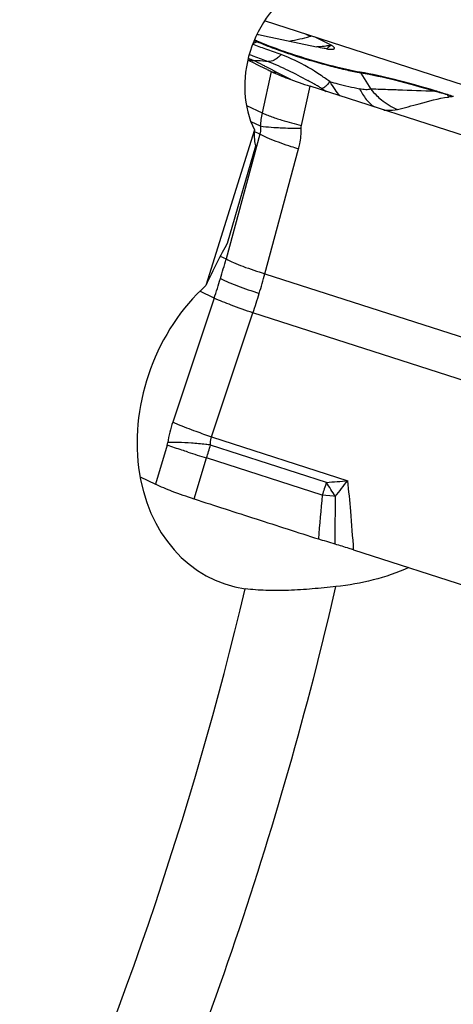
# Model space of a CAD drawing. Units: millimetres. Extents: x 0 to 594, y 0 to 420.
# Drawn here: x 139 to 145, y 119 to 132 of the extents above; entities that cross this region are included whole.
import ezdxf

# ---------------------------------------------------------------- set-up
doc = ezdxf.new("R2010")
doc.units = ezdxf.units.MM
doc.header["$LTSCALE"] = 32.67
for name, color, linetype in [('607065213-000_CL', 7, 'CONTINUOUS'), ('607079947-000_CL', 7, 'CONTINUOUS'), ('607150821-000_CL', 7, 'CONTINUOUS')]:
    doc.layers.add(name, color=color, linetype=linetype)

msp = doc.modelspace()

# ---------------------------------------------------------------- linework, layer by layer
at = {"layer": '607065213-000_CL', "color": 7, "linetype": 'CONTINUOUS'}
for p, q in [((142.4761, 131.3937), (143.137, 131.2527)), ((143.3196, 131.274), (143.109, 131.3796)), ((142.2874, 131.0718), (142.2628, 131.0836)), ((142.3251, 131.0538), (142.2874, 131.0718)), ((142.3998, 131.0181), (142.3251, 131.0538)), ((142.4806, 130.9792), (142.3998, 131.0181)), ((142.5078, 130.9662), (142.4806, 130.9792)), ((148.2281, 129.0904), (143.0528, 130.7547)), ((140.8969, 125.8031), (141.0906, 125.7105)), ((143.6065, 124.8791), (148.7818, 123.2148))]:
    msp.add_line(p, q, dxfattribs=at)
at = {"layer": '607065213-000_CL', "color": 9, "linetype": 'CONTINUOUS'}
for p, q in [((143.0002, 131.415), (143.0555, 131.387)), ((142.3783, 131.3178), (142.3272, 131.2933)), ((142.5601, 130.9414), (142.4451, 130.4163)), ((142.5295, 130.9821), (142.496, 130.9995)), ((142.5637, 130.9643), (142.5295, 130.9821)), ((142.6338, 130.9279), (142.5637, 130.9643)), ((142.8077, 130.8393), (142.6338, 130.9279)), ((143.6963, 130.9217), (143.8243, 130.7165)), ((143.0866, 130.7929), (143.0909, 130.7905)), ((142.9437, 130.2566), (143.0528, 130.7547)), ((142.2453, 130.5118), (142.4451, 130.4163)), ((142.3011, 130.308), (142.4215, 130.2504)), ((142.4167, 130.1455), (141.9877, 128.5653)), ((142.4167, 130.1455), (142.3455, 130.1795)), ((142.4798, 128.3789), (142.9087, 129.959)), ((141.9131, 128.601), (141.9877, 128.5653)), ((142.4798, 128.3789), (149.5501, 126.1051)), ((141.8368, 128.0678), (141.6531, 128.1555)), ((141.8368, 128.0678), (141.3103, 126.4981)), ((141.8024, 126.3116), (142.3289, 127.8813)), ((149.3991, 125.6076), (142.3289, 127.8813)), ((141.8024, 126.3116), (143.5312, 125.7556)), ((141.2401, 126.2042), (141.0906, 125.7104)), ((143.2611, 125.7346), (141.7909, 126.2074)), ((141.5829, 125.5238), (141.7405, 126.0444)), ((143.2075, 125.5726), (141.7405, 126.0444)), ((143.3488, 125.5593), (143.2075, 125.5726)), ((143.3739, 125.557), (143.3488, 125.5593))]:
    msp.add_line(p, q, dxfattribs=at)
for centre, radius, start, end in [((142.3719, 133.824), 2.531, 279.42311, 285.66881), ((142.9812, 132.71), 1.5171, 245.12741, 246.58156), ((142.4475, 131.1741), 0.1595, 111.40309, 115.71032), ((142.6617, 136.6471), 5.4132, 275.03549, 275.2675), ((142.6543, 136.7255), 5.492, 275.26924, 276.29138), ((142.6451, 136.8102), 5.5771, 276.29008, 276.94698), ((142.368, 131.5719), 0.493, 257.85381, 266.45543), ((154.6198, 157.7681), 29.3792, 245.14041, 245.28597), ((143.5574, 130.8352), 0.1636, 31.92462, 36.21992), ((137.0676, 119.969), 12.3848, 60.9218, 61.25474), ((140.698, 126.4908), 4.9208, 60.58117, 60.90234), ((141.7524, 128.3572), 2.777, 59.57848, 60.61516), ((142.2572, 129.217), 1.78, 58.01206, 59.57646), ((144.5822, 131.3447), 0.9844, 219.65574, 225.96898), ((143.3672, 103.4194), 27.2982, 87.32829, 88.31904), ((142.4871, 131.2859), 2.234, 344.47623, 344.68679), ((142.37, 122.1362), 8.8478, 74.08702, 75.13668), ((145.0146, 130.5213), 0.2512, 149.83879, 150.50279), ((141.2272, 117.9863), 13.152, 73.91455, 74.25604), ((145.4996, 130.9362), 0.7616, 202.48371, 204.78731), ((145.2292, 126.8725), 3.768, 95.45035, 96.41513), ((143.4544, 130.1882), 1.0347, 167.26899, 176.55611), ((132.839, 131.07), 9.4854, 343.12338, 344.68939), ((132.6774, 131.1188), 9.6542, 341.57679, 343.12448), ((134.8644, 130.4183), 7.8837, 343.12308, 345.0077), ((134.7388, 130.4563), 8.015, 341.26022, 343.1242), ((142.7742, 126.0077), 1.5438, 161.48028, 171.43394), ((145.2826, 136.39), 10.6623, 249.81589, 250.94924), ((141.0125, 126.2731), 0.2377, 343.16913, 351.43258), ((124.3002, 131.526), 18.2814, 342.55171, 343.08643), ((149.8638, 152.528), 27.7015, 252.43578, 252.94766), ((149.7688, 123.4919), 6.8833, 160.98516, 162.40532), ((139.9904, 168.8292), 43.2189, 274.34014, 274.69933), ((98.4606, 97.1676), 53.1334, 32.29668, 32.52353), ((131.7537, 134.9237), 14.9252, 321.12869, 322.10156), ((189.8187, 121.2145), 46.8145, 174.6584, 175.34106), ((74.6494, 125.4925), 68.7249, 359.548573, 0.053735)]:
    msp.add_arc(centre, radius, start, end, dxfattribs=at)
at = {"layer": '607065213-000_CL', "color": 7, "linetype": 'CONTINUOUS'}
for centre, radius, start, end in [((141.7566, 135.9467), 4.7411, 285.90028, 286.10499), ((143.3545, 131.7688), 0.5485, 260.11533, 261.87903), ((146.5712, 139.4768), 9.4309, 244.47751, 244.82967), ((142.0211, 121.9995), 9.0827, 72.20183, 73.22946), ((141.4556, 120.2358), 10.9348, 71.79826, 72.20559)]:
    msp.add_arc(centre, radius, start, end, dxfattribs=at)
for points, knots in [([(142.3786, 131.412), (142.386, 131.4108), (142.4187, 131.4054), (142.4511, 131.399), (142.4761, 131.3937)], [0, 0, 0, 0, 0.2277175, 1, 1, 1, 1]), ([(142.3893, 131.3226), (142.3855, 131.3242), (142.3712, 131.3305), (142.357, 131.337), (142.3466, 131.3419)], [0, 0, 0, 0, 0.2632574, 1, 1, 1, 1]), ([(143.6894, 130.9319), (143.5891, 130.949), (143.3699, 130.9983), (143.0342, 131.0912), (142.6998, 131.1998), (142.4856, 131.2808), (142.3893, 131.3226)], [0, 0, 0, 0, 0.2245601, 0.4952037, 0.7683526, 1, 1, 1, 1]), ([(143.3196, 131.274), (143.3143, 131.2693), (143.2965, 131.2535), (143.2786, 131.2379), (143.2659, 131.2272)], [0, 0, 0, 0, 0.2983892, 1, 1, 1, 1]), ([(143.3423, 131.2231), (143.3457, 131.2236), (143.3516, 131.2249), (143.3589, 131.2282), (143.3629, 131.2337), (143.3621, 131.2405), (143.3576, 131.2474), (143.3443, 131.2604), (143.3305, 131.2686), (143.3196, 131.274)], [0, 0, 0, 0, 0.1242493, 0.2129788, 0.2795041, 0.3474074, 0.4395174, 0.5691313, 1, 1, 1, 1]), ([(143.2603, 131.2284), (143.2506, 131.2301), (143.2094, 131.2376), (143.1684, 131.246), (143.137, 131.2527)], [0, 0, 0, 0, 0.2339562, 1, 1, 1, 1]), ([(143.277, 131.2257), (143.2819, 131.225), (143.2982, 131.223), (143.3146, 131.2218), (143.3261, 131.2219)], [0, 0, 0, 0, 0.3010327, 1, 1, 1, 1]), ([(143.3261, 131.2219), (143.3276, 131.2219), (143.333, 131.2221), (143.3384, 131.2225), (143.3423, 131.2231)], [0, 0, 0, 0, 0.2796299, 1, 1, 1, 1]), ([(142.5601, 130.9414), (142.6304, 130.9084), (142.7932, 130.8418), (142.9594, 130.7848), (143.0528, 130.7547)], [0, 0, 0, 0, 0.4417697, 1, 1, 1, 1]), ([(144.6418, 130.6959), (144.4706, 130.7475), (144.1552, 130.8349), (143.8357, 130.9069), (143.6894, 130.9319)], [0, 0, 0, 0, 0.5465338, 1, 1, 1, 1]), ([(141.5829, 125.5237), (141.4894, 125.5534), (141.3236, 125.6113), (141.1605, 125.677), (141.0906, 125.7104)], [0, 0, 0, 0, 0.5583479, 1, 1, 1, 1]), ([(141.5829, 125.5238), (141.7144, 125.4821), (141.9768, 125.3967), (142.371, 125.2706), (142.7648, 125.1434), (143.0277, 125.0596), (143.1589, 125.017)], [0, 0, 0, 0, 0.2500002, 0.4999999, 0.75, 1, 1, 1, 1]), ([(143.3725, 124.9511), (143.3367, 124.9614), (143.2654, 124.9833), (143.1943, 125.0054), (143.1589, 125.0169)], [0, 0, 0, 0, 0.5010143, 1, 1, 1, 1]), ([(143.6065, 124.8791), (143.5871, 124.8853), (143.5093, 124.9099), (143.4314, 124.934), (143.3725, 124.9511)], [0, 0, 0, 0, 0.2488808, 1, 1, 1, 1])]:
    msp.add_open_spline(points, degree=3, knots=knots, dxfattribs=at)
at = {"layer": '607065213-000_CL', "color": 9, "linetype": 'CONTINUOUS'}
for points, knots in [([(142.686, 131.1552), (142.6218, 131.1786), (142.5007, 131.2207), (142.3801, 131.2646), (142.325, 131.2879)], [0, 0, 0, 0, 0.532575, 1, 1, 1, 1]), ([(142.8825, 131.1327), (142.7903, 131.1623), (142.6208, 131.2201), (142.4538, 131.2851), (142.3783, 131.3178)], [0, 0, 0, 0, 0.5405792, 1, 1, 1, 1]), ([(142.2815, 131.1571), (142.301, 131.1496), (142.3811, 131.1189), (142.4614, 131.0889), (142.5221, 131.0661)], [0, 0, 0, 0, 0.2439332, 1, 1, 1, 1]), ([(142.686, 131.1552), (142.672, 131.1407), (142.6444, 131.1151), (142.5926, 131.0786), (142.5482, 131.0634), (142.5221, 131.0661)], [0, 0, 0, 0, 0.3160647, 0.5876646, 1, 1, 1, 1]), ([(142.8557, 131.0839), (142.8417, 131.0905), (142.7859, 131.1162), (142.729, 131.1394), (142.686, 131.1552)], [0, 0, 0, 0, 0.2528687, 1, 1, 1, 1]), ([(143.6963, 130.9217), (143.6384, 130.9316), (143.5132, 130.9572), (143.2408, 131.0236), (143.0278, 131.0859), (142.8825, 131.1327)], [0, 0, 0, 0, 0.2092708, 0.4555953, 1, 1, 1, 1]), ([(142.3375, 131.0798), (142.3536, 131.0804), (142.4153, 131.0811), (142.4773, 131.0752), (142.5221, 131.0661)], [0, 0, 0, 0, 0.2601431, 1, 1, 1, 1]), ([(142.496, 130.9995), (142.4818, 131.0069), (142.4293, 131.0343), (142.3766, 131.0615), (142.3375, 131.0798)], [0, 0, 0, 0, 0.270594, 1, 1, 1, 1]), ([(142.5221, 131.0661), (142.6072, 131.0348), (142.7761, 130.958), (142.9407, 130.8731), (143.0236, 130.8276)], [0, 0, 0, 0, 0.4895209, 1, 1, 1, 1]), ([(143.3064, 130.8113), (143.269, 130.8383), (143.1249, 130.9388), (142.9727, 131.0284), (142.8557, 131.0839)], [0, 0, 0, 0, 0.2627245, 1, 1, 1, 1]), ([(142.6338, 130.9279), (142.6295, 130.9277), (142.6125, 130.9274), (142.5955, 130.9287), (142.583, 130.9307)], [0, 0, 0, 0, 0.2550534, 1, 1, 1, 1]), ([(144.6396, 130.688), (144.47, 130.7391), (144.1576, 130.8256), (143.8412, 130.897), (143.6963, 130.9217)], [0, 0, 0, 0, 0.5465347, 1, 1, 1, 1]), ([(143.3065, 130.8113), (143.2945, 130.7977), (143.273, 130.7742), (143.2425, 130.7459), (143.2204, 130.7295), (143.2049, 130.7248), (143.2001, 130.7268)], [0, 0, 0, 0, 0.3905199, 0.6896542, 0.8890373, 1, 1, 1, 1]), ([(143.3064, 130.8113), (143.3396, 130.8025), (143.4643, 130.7702), (143.5897, 130.7406), (143.6823, 130.7211)], [0, 0, 0, 0, 0.2661912, 1, 1, 1, 1]), ([(143.4304, 130.6331), (143.4094, 130.6588), (143.3662, 130.7171), (143.3266, 130.7777), (143.3065, 130.8113)], [0, 0, 0, 0, 0.4586714, 1, 1, 1, 1]), ([(143.2001, 130.7268), (143.2051, 130.7236), (143.2244, 130.7114), (143.2435, 130.6987), (143.2574, 130.6889)], [0, 0, 0, 0, 0.2575257, 1, 1, 1, 1]), ([(143.6823, 130.7211), (143.7053, 130.6736), (143.7582, 130.587), (143.8327, 130.5171), (143.8724, 130.4907)], [0, 0, 0, 0, 0.5256252, 1, 1, 1, 1]), ([(143.8243, 130.7165), (143.8043, 130.7103), (143.7555, 130.7081), (143.7085, 130.7156), (143.6823, 130.7211)], [0, 0, 0, 0, 0.4385739, 1, 1, 1, 1]), ([(144.1679, 130.7059), (144.1362, 130.707), (144.0217, 130.711), (143.9071, 130.7149), (143.8243, 130.7165)], [0, 0, 0, 0, 0.2768308, 1, 1, 1, 1]), ([(143.898, 130.637), (143.9176, 130.618), (143.9973, 130.5475), (144.0895, 130.4908), (144.1622, 130.4598)], [0, 0, 0, 0, 0.2565218, 1, 1, 1, 1]), ([(144.1622, 130.4598), (144.254, 130.4825), (144.4681, 130.5387), (144.6822, 130.6001), (144.8082, 130.6169)], [0, 0, 0, 0, 0.4265442, 1, 1, 1, 1]), ([(142.4451, 130.4163), (142.4574, 130.4107), (142.5147, 130.3861), (142.5734, 130.3648), (142.6196, 130.3492)], [0, 0, 0, 0, 0.2170261, 1, 1, 1, 1]), ([(143.9915, 130.4527), (144.0067, 130.4512), (144.0636, 130.4471), (144.1216, 130.45), (144.1622, 130.4598)], [0, 0, 0, 0, 0.2690877, 1, 1, 1, 1]), ([(142.6196, 130.3492), (142.6445, 130.3408), (142.7516, 130.3066), (142.8601, 130.2771), (142.9437, 130.2566)], [0, 0, 0, 0, 0.2340586, 1, 1, 1, 1]), ([(142.4215, 130.2504), (142.4231, 130.2413), (142.4273, 130.2063), (142.424, 130.1703), (142.4167, 130.1455)], [0, 0, 0, 0, 0.2631216, 1, 1, 1, 1]), ([(142.5581, 130.0808), (142.5448, 130.0862), (142.497, 130.1064), (142.4499, 130.1281), (142.4167, 130.1455)], [0, 0, 0, 0, 0.2776469, 1, 1, 1, 1]), ([(142.4215, 130.2504), (142.4337, 130.2486), (142.4907, 130.2409), (142.5481, 130.236), (142.5932, 130.233)], [0, 0, 0, 0, 0.2138953, 1, 1, 1, 1]), ([(142.5932, 130.233), (142.6198, 130.2312), (142.7355, 130.2248), (142.8513, 130.2227), (142.9405, 130.2227)], [0, 0, 0, 0, 0.2304417, 1, 1, 1, 1]), ([(142.9087, 129.959), (142.9145, 129.9803), (142.9346, 130.0667), (142.9419, 130.1561), (142.9405, 130.2227)], [0, 0, 0, 0, 0.2484481, 1, 1, 1, 1]), ([(142.9087, 129.959), (142.8775, 129.9683), (142.7593, 130.0049), (142.6424, 130.0461), (142.5581, 130.0808)], [0, 0, 0, 0, 0.2634227, 1, 1, 1, 1]), ([(141.9877, 128.5653), (142.0189, 128.5491), (142.0895, 128.5163), (142.2524, 128.4507), (142.386, 128.4068), (142.4798, 128.3789)], [0, 0, 0, 0, 0.2005576, 0.4424878, 1, 1, 1, 1]), ([(141.9158, 128.3163), (141.9859, 128.2828), (142.1491, 128.217), (142.3152, 128.1596), (142.4086, 128.1295)], [0, 0, 0, 0, 0.4417158, 1, 1, 1, 1]), ([(142.3289, 127.8813), (142.2362, 127.9133), (142.0712, 127.9727), (141.9078, 128.0369), (141.8368, 128.0678)], [0, 0, 0, 0, 0.5585811, 1, 1, 1, 1]), ([(141.3103, 126.4981), (141.3302, 126.4894), (141.4271, 126.4487), (141.5254, 126.4112), (141.6037, 126.3824)], [0, 0, 0, 0, 0.2062646, 1, 1, 1, 1]), ([(141.7909, 126.2074), (141.7898, 126.2165), (141.7875, 126.2515), (141.7933, 126.2873), (141.8024, 126.3116)], [0, 0, 0, 0, 0.2606902, 1, 1, 1, 1]), ([(141.5042, 126.118), (141.4789, 126.1261), (141.3906, 126.1542), (141.3026, 126.183), (141.2401, 126.2042)], [0, 0, 0, 0, 0.2871651, 1, 1, 1, 1]), ([(141.5475, 126.2324), (141.4926, 126.2364), (141.3926, 126.2413), (141.2925, 126.2405), (141.2476, 126.2377)], [0, 0, 0, 0, 0.550574, 1, 1, 1, 1]), ([(141.7909, 126.2074), (141.7704, 126.2101), (141.6895, 126.2201), (141.6083, 126.228), (141.5475, 126.2324)], [0, 0, 0, 0, 0.2534357, 1, 1, 1, 1]), ([(143.6065, 124.8791), (143.5958, 125.0423), (143.5744, 125.3348), (143.5461, 125.6267), (143.5312, 125.7556)], [0, 0, 0, 0, 0.5575435, 1, 1, 1, 1])]:
    msp.add_open_spline(points, degree=3, knots=knots, dxfattribs=at)
msp.add_open_spline([(142.9405, 130.2227), (142.9402, 130.2341), (142.9413, 130.2455), (142.9437, 130.2566)], degree=3, dxfattribs=at)
at = {"layer": '607079947-000_CL', "color": 7, "linetype": 'CONTINUOUS'}
for p, q in [((142.3467, 130.2033), (141.7316, 128.2303)), ((142.0037, 128.7637), (142.3651, 129.9984))]:
    msp.add_line(p, q, dxfattribs=at)
at = {"layer": '607079947-000_CL', "color": 9, "linetype": 'CONTINUOUS'}
for centre, radius, start, end in [((97.4249, 135.0671), 47.1757, 335.27463, 346.94887), ((97.6138, 134.9932), 45.8609, 335.57009, 346.62813), ((97.9492, 134.8596), 51.8872, 333.95552, 347.12224)]:
    msp.add_arc(centre, radius, start, end, dxfattribs=at)
at = {"layer": '607079947-000_CL', "color": 7, "linetype": 'CONTINUOUS'}
for centre, major_axis, ratio, start_param, end_param in [((143.2607, 130.9363), (0.4572, 1.1646), 0.7988335, 0.8025895, 2.5188995), ((142.8003, 131.1564), (0.4019, 1.193), 0.180066, -3.7287869, -3.3314112), ((141.7097, 127.0545), (0.7233, 2.1475), 0.180066, 0.7133392, 1.0531683), ((142.7242, 126.5696), (0.823, 2.0963), 0.7988335, 1.0176694, 3.3311213)]:
    msp.add_ellipse(centre, major_axis=major_axis, ratio=ratio, start_param=start_param, end_param=end_param, dxfattribs=at)
for points, knots in [([(144.307, 124.6538), (144.1613, 124.5886), (143.857, 124.4851), (143.541, 124.4304), (143.382, 124.4139)], [0, 0, 0, 0, 0.4996154, 1, 1, 1, 1]), ([(143.382, 124.4139), (143.282, 124.4035), (143.082, 124.3832), (142.7855, 124.3633), (142.5014, 124.3609), (142.3179, 124.3749), (142.2314, 124.387)], [0, 0, 0, 0, 0.261523, 0.5225378, 0.7726304, 1, 1, 1, 1])]:
    msp.add_open_spline(points, degree=3, knots=knots, dxfattribs=at)
at = {"layer": '607150821-000_CL', "color": 7, "linetype": 'CONTINUOUS'}
msp.add_line((151.6989, 128.5895), (142.4768, 131.585), dxfattribs=at)

doc.saveas('drawing.dxf')
